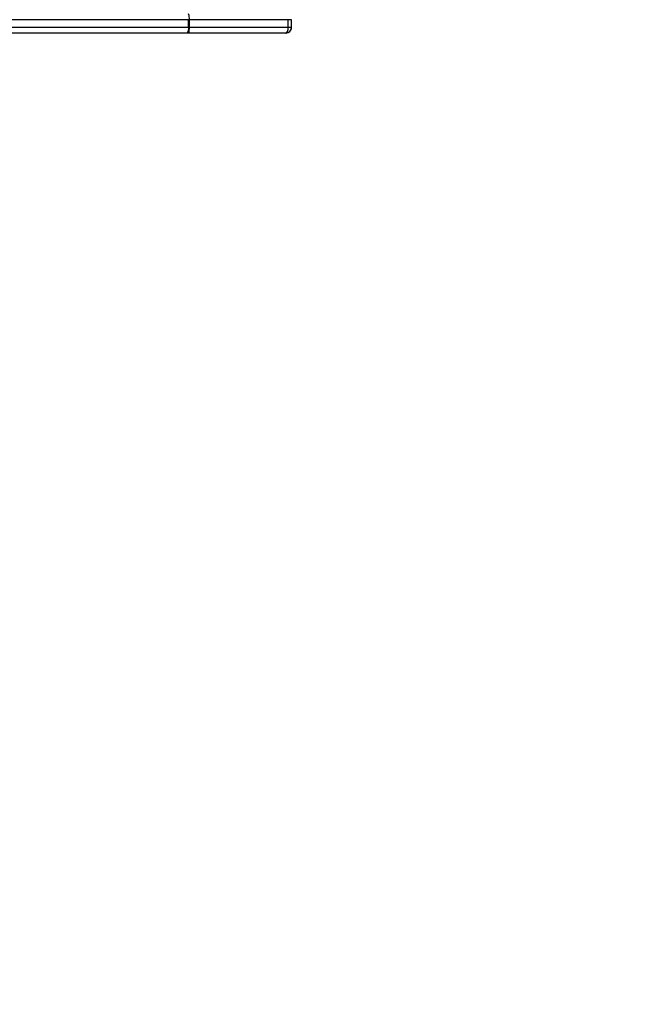
# Model space of a CAD drawing. Units: millimetres. Extents: x 2620 to 4349, y 266 to 1730.
# Drawn here: x 3650 to 3682, y 464 to 516 of the extents above; entities that cross this region are included whole.
import ezdxf

# ---------------------------------------------------------------- set-up
doc = ezdxf.new("R2010")
doc.units = ezdxf.units.MM
doc.header["$LTSCALE"] = 100
doc.header["$PDSIZE"] = -1
doc.layers.add('VP-DIM', color=7, linetype='Continuous')
doc.layers.add('VP-HIC', color=6, linetype='Continuous')
doc.layers.add('VP-EQ', color=7, linetype='Continuous', true_color=0x8a3492)
doc.dimstyles.get("Standard").update_dxf_attribs({"dimtxt": 14, "dimasz": 20, "dimexe": 20, "dimexo": 50, "dimgap": 20, "dimtad": 0, "dimdec": 0, "dimzin": 0, "dimdsep": 46, "dimtxsty": 'Standard', "dimcen": -0.09, "dimadec": 0, "dimazin": 0, "dimtfac": 1, "dimtdec": 4, "dimtofl": 0, "dimtmove": 0, "dimatfit": 3, "dimfxl": 70, "dimfxlon": 1, "dimtolj": 1, "dimtzin": 0, "dimarcsym": 0})

# ---------------------------------------------------------------- blocks, each defined once
blk = doc.blocks.new('0301 S1')
at = {"color": 7, "linetype": 'Continuous', "lineweight": 25}
for p, q in [((3120.82, 774.323), (3111.078, 774.323)), ((3120.82, 773.923), (3120.82, 774.323)), ((3120.856, 774.323), (3120.82, 774.323)), ((3120.856, 773.923), (3120.856, 774.323)), ((3126.057, 774.323), (3120.856, 774.323)), ((3126.057, 773.923), (3126.057, 774.323)), ((3126.23, 774.323), (3126.057, 774.323)), ((3126.23, 773.923), (3126.23, 774.323)), ((3126.231, 774.323), (3126.23, 774.323)), ((3126.231, 773.923), (3126.231, 774.323)), ((3120.744, 773.623), (3111.002, 773.623)), ((3111.078, 773.923), (3120.82, 773.923)), ((3120.817, 773.623), (3120.744, 773.623)), ((3125.93, 773.623), (3120.817, 773.623)), ((3120.82, 773.923), (3120.856, 773.923)), ((3120.856, 773.923), (3126.057, 773.923)), ((3126.057, 773.923), (3126.23, 773.923)), ((3126.23, 773.923), (3126.231, 773.923))]:
    blk.add_line(p, q, dxfattribs=at)
for centre, radius, start, end in [((3120.261, 774.397), 0.6, 352.9419, 22.1423), ((3120.467, 773.853), 0.36, 320.3263, 11.2565), ((3120.261, 773.849), 0.6, 337.8577, 7.0581)]:
    blk.add_arc(centre, radius, start, end, dxfattribs=at)
for centre, major_axis, ratio, start_param, end_param in [((3125.93, 773.923), (0, 0.3), 0.42163, 3.141593, 4.712389), ((3125.93, 773.923), (0, 0.3), 0.99999, 3.141591, 4.712388), ((3125.931, 773.923), (-0.3, 0), 0.99999, 1.570795, 3.141591)]:
    blk.add_ellipse(centre, major_axis=major_axis, ratio=ratio, start_param=start_param, end_param=end_param, dxfattribs=at)
blk = doc.blocks.new('0301 S1_2D')
at = {"layer": 'VP-EQ', "color": 0}
blk.add_blockref('0301 S1', (538.343, -258.404), dxfattribs=at)
blk = doc.blocks.new('*D927')
at = {"layer": 'Defpoints', "color": 0}
for p in [(3451.207, 1506.758), (3604.787, 266.046), (4328.741, 266.046)]:
    blk.add_point(p, dxfattribs=at)
at = {"layer": 'VP-DIM', "color": 0, "lineweight": -2}
for p, q in [((4258.741, 1506.758), (4348.741, 1506.758)), ((4328.741, 1486.758), (4328.741, 927.402)), ((4328.741, 286.046), (4328.741, 845.402)), ((4258.741, 266.046), (4348.741, 266.046))]:
    blk.add_line(p, q, dxfattribs=at)
at = {"layer": 'VP-DIM', "color": 0}
for points in [[(4332.074, 1486.758), (4325.408, 1486.758), (4328.741, 1506.758)], [(4325.408, 286.046), (4332.074, 286.046), (4328.741, 266.046)]]:
    blk.add_solid(points, dxfattribs=at)
at = {"layer": 'VP-DIM', "color": 0, "insert": (4328.741, 886.402), "char_height": 14, "attachment_point": 5, "rotation": 90}
blk.add_mtext('\\A1;1241', dxfattribs=at)
blk = doc.blocks.new('*D928')
at = {"layer": 'Defpoints', "color": 0}
for p in [(3434.117, 1356.758), (3561.738, 416.046), (4251.639, 416.046)]:
    blk.add_point(p, dxfattribs=at)
at = {"layer": 'VP-DIM', "color": 0, "lineweight": -2}
for p, q in [((4181.639, 1356.758), (4271.639, 1356.758)), ((4251.639, 1336.758), (4251.639, 922.735)), ((4251.639, 436.046), (4251.639, 850.069)), ((4181.639, 416.046), (4271.639, 416.046))]:
    blk.add_line(p, q, dxfattribs=at)
at = {"layer": 'VP-DIM', "color": 0}
for points in [[(4254.972, 1336.758), (4248.306, 1336.758), (4251.639, 1356.758)], [(4248.306, 436.046), (4254.972, 436.046), (4251.639, 416.046)]]:
    blk.add_solid(points, dxfattribs=at)
at = {"layer": 'VP-DIM', "color": 0, "insert": (4251.639, 886.402), "char_height": 14, "attachment_point": 5, "rotation": 90}
blk.add_mtext('\\A1;941', dxfattribs=at)

msp = doc.modelspace()

# ---------------------------------------------------------------- linework, layer by layer
at = {"layer": 'VP-HIC', "color": 3}
msp.add_lwpolyline([(3385.007, 803.116, 0.119633), (3366.088, 725.177), (3366.088, 590.732, 0.414214), (3536.088, 420.732), (3675.073, 420.732, 0.414214), (3845.073, 590.732), (3845.073, 725.177, 0.326895), (3726.45, 887.228, -0.250038), (3568.649, 803.053), (3389.908, 803.053, -0.00645)], format="xyb", close=True, dxfattribs=at)
at = {"layer": 'VP-HIC', "color": 4}
msp.add_lwpolyline([(3366.088, 697.563, 0.173608), (3332.006, 602.362), (3332.006, 520.078, 0.280029), (3412.918, 386.936, 0.358101), (3560.066, 266.046), (3649.507, 266.046, 0.414214), (3799.507, 416.046), (3799.507, 446.302, 0.083743), (3814.741, 493.815, -0.245823), (3675.073, 420.732), (3536.088, 420.732, -0.414214), (3366.088, 590.732)], format="xyb", close=True, dxfattribs=at)

# ---------------------------------------------------------------- block references
at = {"layer": 'VP-EQ', "color": 0}
msp.add_blockref('0301 S1_2D', (0, 0), dxfattribs=at)

# ---------------------------------------------------------------- dimensions: what is measured, and where the dimension line sits
at = {"layer": 'VP-DIM', "color": 0}
for base, p1, p2, picture, middle in [((4328.741, 266.046), (3451.207, 1506.758), (3604.787, 266.046), '*D927', (4328.741, 886.402)), ((4251.639, 416.046), (3434.117, 1356.758), (3561.738, 416.046), '*D928', (4251.639, 886.402))]:
    dim = msp.add_linear_dim(base=base, p1=p1, p2=p2, angle=90, dimstyle='Standard', dxfattribs=at)
    dim.commit()
    dim.dimension.update_dxf_attribs({"geometry": picture, "text_midpoint": middle})

doc.saveas('drawing.dxf')
